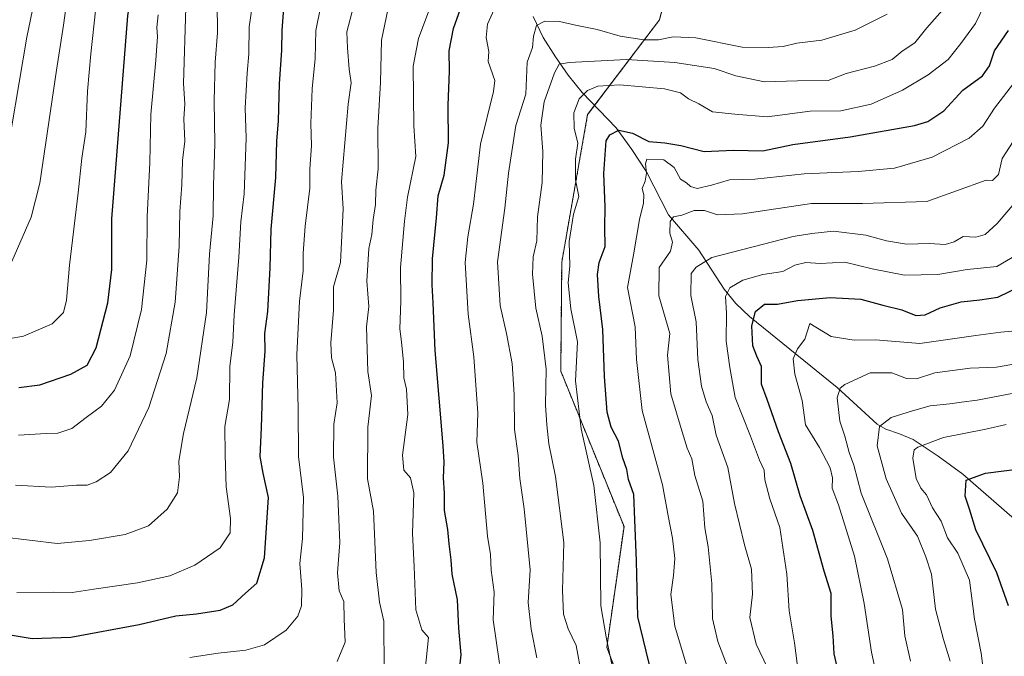
# Model space of a CAD drawing. Units: metres. Extents: x 552935 to 556379, y 4719381 to 4721721.
# Drawn here: x 555059 to 555318, y 4721439 to 4721606 of the extents above; entities that cross this region are included whole.
import ezdxf

# ---------------------------------------------------------------- set-up
doc = ezdxf.new("R2010")
doc.units = ezdxf.units.M
doc.header["$MEASUREMENT"] = 0
doc.linetypes.add('TRAZOS', pattern=[0.75, 0.5, -0.25])
for name, color, linetype, lineweight in [('Arbolado forestal', 92, 'TRAZOS', 0), ('Arbolado forestal CxS', 92, 'Continuous', 0), ('Corriente natural lineal', 142, 'Continuous', 13), ('Curva de nivel maestra', 36, 'Continuous', 30), ('Curva de nivel normal', 36, 'Continuous', 0), ('Matorral', 135, 'Continuous', 0), ('Matorral CxS', 135, 'Continuous', 0)]:
    doc.layers.add(name, color=color, linetype=linetype, lineweight=lineweight)

# ---------------------------------------------------------------- blocks, each defined once
blk = doc.blocks.new('*U151')
at = {"layer": 'Arbolado forestal CxS', "color": 92, "linetype": 'Continuous', "lineweight": 0}
blk.add_polyline3d([(555314.35, 4721241.08, 1022.82), (555316.16, 4721262.69, 1014.32), (555302.73, 4721281.68, 1017.14), (555274.72, 4721297.43, 1031.84), (555272.41, 4721298.56, 1032.92), (555270.96, 4721330.33, 1025.75), (555258.33, 4721350.54, 1031.44), (555237.25, 4721362.19, 1044.06), (555234.23, 4721377.33, 1046.52), (555229.69, 4721397.01, 1048.08), (555223.64, 4721413.67, 1051.95), (555213.05, 4721440.92, 1055.03), (555217.59, 4721472.71, 1051.57), (555200.95, 4721513.58, 1057.6), (555201.22, 4721542.25, 1056.12), (555208.02, 4721581.03, 1053.01), (555226.92, 4721605.94, 1067.38), (555233.15, 4721630.74, 1080.64), (555244.56, 4721636.51, 1084.92), (555260.41, 4721641.67, 1087.83), (555281.13, 4721689.2, 1095.87), (555281.76, 4721713.03, 1103.59), (555503.28, 4721714.77, 1093.63)], dxfattribs=at)
blk = doc.blocks.new('*U152')
at = {"layer": 'Matorral CxS', "color": 135, "linetype": 'Continuous', "lineweight": 0}
blk.add_polyline3d([(554623.9, 4721707.88, 1142.49), (555281.76, 4721713.03, 1103.59), (555281.13, 4721689.2, 1095.87), (555260.41, 4721641.67, 1087.83), (555244.56, 4721636.51, 1084.92), (555233.15, 4721630.74, 1080.64), (555226.92, 4721605.94, 1067.38), (555208.02, 4721581.03, 1053.01), (555201.22, 4721542.25, 1056.12), (555201.22, 4721542.25, 1056.12), (555200.95, 4721513.58, 1057.6), (555217.59, 4721472.71, 1051.57), (555213.05, 4721440.92, 1055.03), (555223.64, 4721413.67, 1051.95)], dxfattribs=at)
blk = doc.blocks.new('*U162')
at = {"layer": 'Curva de nivel normal', "color": 36, "linetype": 'Continuous', "lineweight": 0}
blk.add_polyline3d([(555142.18, 4721437.22, 1090), (555144.29, 4721442.28, 1090), (555143.98, 4721448.38, 1090), (555143.94, 4721453, 1090), (555142.7, 4721455.82, 1090), (555142.27, 4721460.5, 1090), (555142.89, 4721468.5, 1090), (555142.35, 4721480.67, 1090), (555141.17, 4721490.98, 1090), (555141.28, 4721499.61, 1090), (555142.16, 4721505.22, 1090), (555141.73, 4721513.11, 1090), (555140.68, 4721517.09, 1090), (555140.54, 4721521.01, 1090), (555141.19, 4721529.6, 1090), (555141.22, 4721535.74, 1090), (555143.04, 4721542.17, 1090), (555143.77, 4721556.24, 1090), (555143.31, 4721563.42, 1090), (555145.05, 4721583.8, 1090), (555145.85, 4721589.37, 1090), (555145.34, 4721592.98, 1090), (555144.92, 4721598.6, 1090), (555144.72, 4721602.8, 1090), (555146.94, 4721611.14, 1090)], dxfattribs=at)
blk = doc.blocks.new('*U168')
at = {"layer": 'Curva de nivel normal', "color": 36, "linetype": 'Continuous', "lineweight": 0}
blk.add_polyline3d([(555303.3, 4721437.36, 1010), (555301.55, 4721443.05, 1010), (555299.53, 4721450.96, 1010), (555298.42, 4721460.18, 1010), (555296.98, 4721464.75, 1010), (555294.74, 4721470.16, 1010), (555290.54, 4721476.27, 1010), (555286.48, 4721485.22, 1010), (555284.18, 4721493.92, 1010), (555284.73, 4721499.02, 1010), (555287.82, 4721501.42, 1010), (555293.46, 4721503.1, 1010), (555298.06, 4721504.49, 1010), (555303.23, 4721505, 1010), (555306.3, 4721505.44, 1010), (555310.4, 4721505.94, 1010), (555322.4, 4721508.25, 1010)], dxfattribs=at)
blk = doc.blocks.new('*U174')
at = {"layer": 'Curva de nivel normal', "color": 36, "linetype": 'Continuous', "lineweight": 0}
blk.add_polyline3d([(555137.82, 4721609.14, 1095), (555136.53, 4721603.1, 1095), (555136.37, 4721595.74, 1095), (555135.56, 4721587.83, 1095), (555135.24, 4721578.64, 1095), (555135.42, 4721572.86, 1095), (555135.01, 4721566.68, 1095), (555135, 4721561.71, 1095), (555133.78, 4721551.65, 1095), (555133.22, 4721544.6, 1095), (555133.21, 4721539.97, 1095), (555132.25, 4721532, 1095), (555131.53, 4721517.82, 1095), (555131.94, 4721503.68, 1095), (555132.03, 4721491.12, 1095), (555133.3, 4721480.36, 1095), (555133.1, 4721469.57, 1095), (555132.38, 4721462.96, 1095), (555132.86, 4721456.17, 1095), (555132.78, 4721451.83, 1095), (555131.86, 4721449.17, 1095), (555128.77, 4721445.43, 1095), (555123.05, 4721441.65, 1095), (555118.19, 4721440.2, 1095), (555110.88, 4721439.43, 1095), (555103.44, 4721438.27, 1095)], dxfattribs=at)
blk = doc.blocks.new('*U182')
at = {"layer": 'Curva de nivel normal', "color": 36, "linetype": 'Continuous', "lineweight": 0}
blk.add_polyline3d([(555057.58, 4721483.56, 1115), (555066.96, 4721483.06, 1115), (555073.64, 4721483.58, 1115), (555076.45, 4721483.62, 1115), (555078.78, 4721484.44, 1115), (555082.54, 4721486.93, 1115), (555087.19, 4721492.66, 1115), (555092.65, 4721504.03, 1115), (555097.2, 4721518.19, 1115), (555099.61, 4721531.66, 1115), (555100.61, 4721546.32, 1115), (555100.82, 4721555.53, 1115), (555101.3, 4721562.53, 1115), (555101.54, 4721568.98, 1115), (555102.16, 4721574.01, 1115), (555101.89, 4721579.93, 1115), (555102.13, 4721583.86, 1115), (555101.81, 4721589.22, 1115), (555102.38, 4721609.14, 1115)], dxfattribs=at)
blk = doc.blocks.new('*U183')
at = {"layer": 'Curva de nivel normal', "color": 36, "linetype": 'Continuous', "lineweight": 0}
blk.add_polyline3d([(555184.84, 4721436.67, 1070), (555183.19, 4721448.17, 1070), (555183.42, 4721455.5, 1070), (555182.67, 4721461.2, 1070), (555182.45, 4721465.32, 1070), (555181.7, 4721470.2, 1070), (555180.51, 4721484.14, 1070), (555178.91, 4721494.92, 1070), (555179.17, 4721502.56, 1070), (555178.1, 4721517.37, 1070), (555176.66, 4721528.55, 1070), (555175.8, 4721542.14, 1070), (555176.55, 4721548.91, 1070), (555178.05, 4721557.48, 1070), (555179.87, 4721573.24, 1070), (555183.29, 4721587.11, 1070), (555183.65, 4721590.02, 1070), (555181.91, 4721594.95, 1070), (555182.04, 4721597.64, 1070), (555181.34, 4721601.29, 1070), (555181.67, 4721604.8, 1070), (555183.88, 4721609.64, 1070)], dxfattribs=at)
blk = doc.blocks.new('*U191')
at = {"layer": 'Curva de nivel normal', "color": 36, "linetype": 'Continuous', "lineweight": 0}
blk.add_polyline3d([(555292.95, 4721437.33, 1015), (555291.4, 4721444.01, 1015), (555290.77, 4721450.86, 1015), (555286.84, 4721464.21, 1015), (555279.95, 4721481.45, 1015), (555278, 4721488.86, 1015), (555276.8, 4721492.22, 1015), (555275.64, 4721496.43, 1015), (555274.3, 4721500.38, 1015), (555273.67, 4721506.54, 1015), (555274.43, 4721509.09, 1015), (555275.63, 4721510.1, 1015), (555282.29, 4721513.1, 1015), (555288.02, 4721513.1, 1015), (555291.89, 4721511.65, 1015), (555294.46, 4721511.54, 1015), (555299.35, 4721513.1, 1015), (555308.56, 4721514.32, 1015), (555315.54, 4721514.63, 1015), (555330.05, 4721517.12, 1015)], dxfattribs=at)
blk = doc.blocks.new('*U201')
at = {"layer": 'Curva de nivel normal', "color": 36, "linetype": 'Continuous', "lineweight": 0}
blk.add_polyline3d([(555301.98, 4721609.15, 1060), (555297.17, 4721603.8, 1060), (555294.08, 4721599.86, 1060), (555290.73, 4721597.68, 1060), (555288.07, 4721595.49, 1060), (555283.48, 4721593.76, 1060), (555276.04, 4721591.84, 1060), (555271.28, 4721590, 1060), (555263.24, 4721589.9, 1060), (555254.51, 4721589.61, 1060), (555246.98, 4721591.24, 1060), (555241.28, 4721593.1, 1060), (555230.98, 4721594.7, 1060), (555218.24, 4721595.54, 1060), (555203.19, 4721594.72, 1060), (555200.54, 4721594.28, 1060), (555199.32, 4721591.96, 1060), (555196.57, 4721584.33, 1060), (555195.76, 4721578.22, 1060), (555196.27, 4721571.33, 1060), (555196.08, 4721563.14, 1060), (555194.82, 4721554.1, 1060), (555194.71, 4721547.8, 1060), (555193.75, 4721543.63, 1060), (555193.5, 4721539.05, 1060), (555194.39, 4721530.12, 1060), (555196.06, 4721522.8, 1060), (555197.1, 4721514.12, 1060), (555196.96, 4721504.66, 1060), (555197.32, 4721499.49, 1060), (555197.8, 4721494.43, 1060), (555199.62, 4721485.89, 1060), (555201.78, 4721468.53, 1060), (555201.38, 4721455.93, 1060), (555201.66, 4721449.66, 1060), (555202.89, 4721445.78, 1060), (555204.98, 4721441.41, 1060), (555206.48, 4721433.33, 1060)], dxfattribs=at)
blk = doc.blocks.new('*U202')
at = {"layer": 'Curva de nivel normal', "color": 36, "linetype": 'Continuous', "lineweight": 0}
blk.add_polyline3d([(555058.4, 4721496.75, 1120), (555065.68, 4721497.14, 1120), (555068.76, 4721497.26, 1120), (555072.37, 4721498.47, 1120), (555076.14, 4721501.39, 1120), (555080.19, 4721504.37, 1120), (555083.64, 4721508.56, 1120), (555087.75, 4721517.55, 1120), (555090.75, 4721529.75, 1120), (555092.11, 4721542.72, 1120), (555092.2, 4721554.12, 1120), (555092.91, 4721568.45, 1120), (555093.22, 4721581.06, 1120), (555094.53, 4721595.3, 1120), (555094.9, 4721601.53, 1120), (555094.72, 4721603.93, 1120), (555095.14, 4721607.21, 1120)], dxfattribs=at)
blk = doc.blocks.new('*U203')
at = {"layer": 'Curva de nivel normal', "color": 36, "linetype": 'Continuous', "lineweight": 0}
blk.add_polyline3d([(555194.69, 4721438.18, 1065), (555193.14, 4721445.75, 1065), (555192.4, 4721452.71, 1065), (555192.92, 4721461.33, 1065), (555191.31, 4721477.39, 1065), (555190.16, 4721485.3, 1065), (555189.8, 4721491.42, 1065), (555188.82, 4721498.23, 1065), (555188.7, 4721507.43, 1065), (555188.15, 4721515.61, 1065), (555186.71, 4721523.45, 1065), (555184.99, 4721530.84, 1065), (555184.36, 4721542.28, 1065), (555186.26, 4721556.44, 1065), (555187.21, 4721565.62, 1065), (555189.16, 4721578.15, 1065), (555191.78, 4721586.37, 1065), (555192.09, 4721594.81, 1065), (555193.51, 4721598.7, 1065), (555193.78, 4721601.63, 1065), (555194.61, 4721604.48, 1065), (555196.8, 4721605.6, 1065), (555200.61, 4721605.53, 1065), (555204.83, 4721604.52, 1065), (555210.53, 4721603.4, 1065), (555216.56, 4721601.61, 1065), (555222.78, 4721600.66, 1065), (555226.63, 4721600.63, 1065), (555230.53, 4721601.48, 1065), (555236.45, 4721601.2, 1065), (555248.64, 4721598.74, 1065), (555255.53, 4721598.67, 1065), (555259.46, 4721598.95, 1065), (555263.07, 4721599.82, 1065), (555269.56, 4721600.62, 1065), (555278.35, 4721603.23, 1065), (555286.8, 4721607.38, 1065)], dxfattribs=at)
blk = doc.blocks.new('*U214')
at = {"layer": 'Curva de nivel normal', "color": 36, "linetype": 'Continuous', "lineweight": 0}
blk.add_polyline3d([(555166.3, 4721608.26, 1080), (555163.56, 4721601.04, 1080), (555162.15, 4721593.72, 1080), (555162.34, 4721578.06, 1080), (555162.86, 4721569.98, 1080), (555160.68, 4721559.35, 1080), (555159.9, 4721553.02, 1080), (555158.8, 4721540.86, 1080), (555158.87, 4721531.94, 1080), (555158.61, 4721524.72, 1080), (555159.1, 4721521.28, 1080), (555159.64, 4721515.94, 1080), (555159.66, 4721511.82, 1080), (555160.4, 4721508.81, 1080), (555160.78, 4721502.16, 1080), (555159.33, 4721491.5, 1080), (555159.71, 4721487.5, 1080), (555161.49, 4721485.53, 1080), (555162.29, 4721481.61, 1080), (555161.97, 4721470.86, 1080), (555162.46, 4721462.17, 1080), (555162.88, 4721450.83, 1080), (555164.45, 4721445.55, 1080), (555166.16, 4721443.51, 1080), (555165.34, 4721435.03, 1080)], dxfattribs=at)
blk = doc.blocks.new('*U215')
at = {"layer": 'Curva de nivel normal', "color": 36, "linetype": 'Continuous', "lineweight": 0}
blk.add_polyline3d([(555154.51, 4721434.84, 1085), (555154.44, 4721447.84, 1085), (555153.32, 4721452.83, 1085), (555152.4, 4721460.66, 1085), (555151.72, 4721476.72, 1085), (555150.19, 4721485.26, 1085), (555150.2, 4721498.83, 1085), (555151.19, 4721507.16, 1085), (555150.26, 4721513.49, 1085), (555149.9, 4721525.26, 1085), (555150.54, 4721530.58, 1085), (555149.94, 4721537.26, 1085), (555150.53, 4721545.81, 1085), (555151.29, 4721549.48, 1085), (555151.67, 4721553.48, 1085), (555152.29, 4721557.41, 1085), (555152.3, 4721561.19, 1085), (555152.93, 4721566.74, 1085), (555152.9, 4721577.48, 1085), (555153.56, 4721589.48, 1085), (555153.83, 4721600.57, 1085), (555155.51, 4721608.52, 1085)], dxfattribs=at)
blk = doc.blocks.new('*U226')
at = {"layer": 'Curva de nivel maestra', "color": 36, "linetype": 'Continuous', "lineweight": 30}
blk.add_polyline3d([(555173.57, 4721427.98, 1075), (555174.81, 4721438.99, 1075), (555174.16, 4721446.01, 1075), (555173.81, 4721453.43, 1075), (555172.43, 4721460.21, 1075), (555172.14, 4721463.93, 1075), (555171.6, 4721468.17, 1075), (555171.28, 4721471.94, 1075), (555170.4, 4721476.96, 1075), (555170.37, 4721481.53, 1075), (555170.13, 4721485.55, 1075), (555170.33, 4721489.62, 1075), (555170.04, 4721493.9, 1075), (555167.9, 4721518.96, 1075), (555167.42, 4721531.49, 1075), (555167.12, 4721536.23, 1075), (555167.2, 4721543.1, 1075), (555168.33, 4721553.88, 1075), (555168.72, 4721559.62, 1075), (555170.3, 4721565.06, 1075), (555171.44, 4721573.62, 1075), (555171.34, 4721583.48, 1075), (555171.72, 4721592.47, 1075), (555171.66, 4721597.8, 1075), (555172.76, 4721603.69, 1075), (555175.58, 4721611.64, 1075)], dxfattribs=at)

msp = doc.modelspace()

# ---------------------------------------------------------------- linework, layer by layer
at = {"layer": 'Arbolado forestal', "color": 92, "linetype": 'TRAZOS', "lineweight": 0}
msp.add_polyline3d([(555237.25, 4721362.19, 1044.06), (555234.23, 4721377.33, 1046.52), (555229.69, 4721397.01, 1048.08), (555223.64, 4721413.67, 1051.95), (555213.05, 4721440.92, 1055.03), (555217.59, 4721472.71, 1051.57), (555200.95, 4721513.58, 1057.6), (555201.22, 4721542.25, 1056.12), (555208.02, 4721581.03, 1053.01), (555209.83, 4721583.41, 1052.82), (555226.92, 4721605.94, 1067.38), (555233.15, 4721630.74, 1080.64), (555244.56, 4721636.51, 1084.92), (555260.41, 4721641.67, 1087.83), (555281.13, 4721689.2, 1095.87), (555281.76, 4721713.03, 1103.59)], dxfattribs=at)
at = {"layer": 'Corriente natural lineal', "color": 142, "linetype": 'Continuous', "lineweight": 13}
msp.add_polyline3d([(555193.71, 4721606.8, 1066.74), (555196.33, 4721601.32, 1063.5), (555199.58, 4721596.17, 1061.36), (555202.95, 4721591.4, 1058), (555206.56, 4721586.8, 1055.02), (555215.49, 4721577.53, 1049.91), (555219.68, 4721571.88, 1047.62), (555223.5, 4721565.97, 1044.85), (555229.31, 4721554.64, 1040.69), (555237.24, 4721545.36, 1036.32), (555243.94, 4721535.14, 1030.36), (555247.02, 4721531.39, 1028.32), (555250.58, 4721527.94, 1025.3), (555273.61, 4721509.28, 1015.04), (555284.18, 4721499.64, 1010.04), (555286.43, 4721498.33, 1008.69), (555290.05, 4721497.11, 1007.75), (555293.62, 4721495.57, 1006.14), (555300.21, 4721491.23, 1003.24), (555306.65, 4721486.49, 1000.75), (555320.28, 4721474.66, 994.39)], dxfattribs=at)
at = {"layer": 'Curva de nivel maestra', "color": 36, "linetype": 'Continuous', "lineweight": 30}
for points in [[(555058.45, 4721509.24, 1125), (555064.04, 4721509.98, 1125), (555072.14, 4721512.74, 1125), (555076.42, 4721515.14, 1125), (555078.83, 4721519.72, 1125), (555081.91, 4721531.53, 1125), (555082.96, 4721540.28, 1125), (555082.95, 4721553.6, 1125), (555087.14, 4721606.95, 1125), (555091.44, 4721633.05, 1125), (555096.83, 4721649.9, 1125), (555103.45, 4721665.45, 1125), (555107.92, 4721673.42, 1125), (555112.32, 4721679.6, 1125), (555116.19, 4721686.2, 1125), (555122.47, 4721694.52, 1125), (555127.24, 4721699.21, 1125), (555135.72, 4721708.98, 1125), (555138.96, 4721711.92, 1125)], [(555056.71, 4721444.14, 1100), (555062, 4721443.25, 1100), (555072.12, 4721443.67, 1100), (555090.11, 4721446.99, 1100), (555099.79, 4721449.23, 1100), (555105.16, 4721449.79, 1100), (555111.45, 4721450.72, 1100), (555114.74, 4721452.12, 1100), (555118.11, 4721455.18, 1100), (555121.01, 4721457.83, 1100), (555123.09, 4721464.5, 1100), (555124.13, 4721480.34, 1100), (555122.71, 4721486.73, 1100), (555121.93, 4721491.16, 1100), (555122.31, 4721498.7, 1100), (555122.61, 4721510.49, 1100), (555123.23, 4721518.82, 1100), (555123.16, 4721523.49, 1100), (555123.91, 4721529.21, 1100), (555124.58, 4721540.72, 1100), (555124.81, 4721550.88, 1100), (555126.06, 4721564.44, 1100), (555126.31, 4721574.02, 1100), (555126.75, 4721579.4, 1100), (555127, 4721589.13, 1100), (555127.66, 4721597.97, 1100), (555127.68, 4721603.12, 1100), (555128.14, 4721608.99, 1100)], [(555224.92, 4721433.84, 1050), (555221.22, 4721448.98, 1050), (555220.91, 4721463.72, 1050), (555220.45, 4721474.49, 1050), (555220.19, 4721481.11, 1050), (555218.74, 4721485.11, 1050), (555218.29, 4721487.7, 1050), (555217.26, 4721490.68, 1050), (555216.13, 4721495.2, 1050), (555214.22, 4721498.84, 1050), (555213.12, 4721502.74, 1050), (555212.44, 4721512.16, 1050), (555212.03, 4721524.49, 1050), (555210.94, 4721533.18, 1050), (555210.62, 4721538.98, 1050), (555211.09, 4721542.16, 1050), (555212.61, 4721546.36, 1050), (555212.52, 4721551.35, 1050), (555212.65, 4721556.79, 1050), (555212.26, 4721565.56, 1050), (555212.93, 4721574.13, 1050), (555213.84, 4721575.69, 1050), (555216.24, 4721576.91, 1050), (555219.78, 4721576.15, 1050), (555224.16, 4721573.92, 1050), (555228.35, 4721573.55, 1050), (555232.56, 4721572.86, 1050), (555238.7, 4721571.33, 1050), (555246.41, 4721571.67, 1050), (555254.05, 4721571.48, 1050), (555261.96, 4721573.16, 1050), (555277.04, 4721575.15, 1050), (555293.97, 4721578.11, 1050), (555297.49, 4721579.24, 1050), (555301.69, 4721581.99, 1050), (555306.7, 4721587.45, 1050), (555311.86, 4721591.22, 1050), (555313.67, 4721593.8, 1050), (555315.03, 4721597.8, 1050), (555318.64, 4721603.14, 1050)], [(555274.18, 4721433.52, 1025), (555272.84, 4721439.26, 1025), (555272.58, 4721444.02, 1025), (555272.07, 4721449.16, 1025), (555272.03, 4721455.13, 1025), (555270.21, 4721461.01, 1025), (555267.24, 4721471.68, 1025), (555263.92, 4721480.8, 1025), (555261.41, 4721489.32, 1025), (555258.18, 4721497.62, 1025), (555255.23, 4721506.1, 1025), (555253.72, 4721510.16, 1025), (555253.74, 4721514.82, 1025), (555252.5, 4721517.49, 1025), (555251.5, 4721520.24, 1025), (555251.17, 4721525.5, 1025), (555252.14, 4721529.27, 1025), (555254.54, 4721531.16, 1025), (555257.96, 4721531.2, 1025), (555263.23, 4721532.18, 1025), (555271.82, 4721532.92, 1025), (555279.88, 4721532.49, 1025), (555285.61, 4721530.91, 1025), (555290.64, 4721529.72, 1025), (555294.35, 4721528.21, 1025), (555296.78, 4721528.4, 1025), (555300.73, 4721530.17, 1025), (555306.23, 4721531.76, 1025), (555311.16, 4721532.32, 1025), (555315.92, 4721533.01, 1025), (555328.28, 4721539.04, 1025)], [(555318.68, 4721451.85, 1000), (555315.65, 4721460.58, 1000), (555310.12, 4721471.85, 1000), (555308.47, 4721477.3, 1000), (555307.32, 4721480.71, 1000), (555307.52, 4721484.87, 1000), (555312.64, 4721486.78, 1000), (555328.48, 4721488.78, 1000)]]:
    msp.add_polyline3d(points, dxfattribs=at)
at = {"layer": 'Curva de nivel normal', "color": 36, "linetype": 'Continuous', "lineweight": 0}
for points in [[(555127.54, 4721711.83, 1130), (555121.37, 4721705.43, 1130), (555112.45, 4721693.64, 1130), (555105.86, 4721684.52, 1130), (555100.96, 4721676.15, 1130), (555098.07, 4721670.57, 1130), (555090.45, 4721655.2, 1130), (555083.21, 4721631.18, 1130), (555078.6, 4721608.3, 1130), (555077.42, 4721597.01, 1130), (555076.51, 4721587.14, 1130), (555076.05, 4721576.48, 1130), (555075.02, 4721569.52, 1130), (555074.12, 4721560.43, 1130), (555071.8, 4721541.4, 1130), (555070.97, 4721532.23, 1130), (555070.21, 4721529.02, 1130), (555067.27, 4721526.03, 1130), (555059.74, 4721522.78, 1130), (555051.72, 4721521.34, 1130)], [(555056.57, 4721577.52, 1140), (555060.62, 4721601.37, 1140), (555066.28, 4721628.9, 1140), (555068.83, 4721638.24, 1140), (555071.82, 4721650.8, 1140), (555076.75, 4721665.63, 1140), (555083.48, 4721679.46, 1140), (555088.4, 4721687.46, 1140), (555097.05, 4721701.26, 1140), (555105.15, 4721711.65, 1140)], [(555056.67, 4721542.37, 1135), (555061.69, 4721554.01, 1135), (555063.96, 4721562.99, 1135), (555068.37, 4721592.72, 1135), (555070.2, 4721604.54, 1135), (555071.81, 4721616.14, 1135), (555075.04, 4721630.47, 1135), (555077.92, 4721640.13, 1135), (555079.72, 4721647.13, 1135), (555085.84, 4721665.09, 1135), (555091.9, 4721677.02, 1135), (555097.96, 4721687.63, 1135), (555109.35, 4721704.17, 1135), (555115.72, 4721711.73, 1135)], [(555057.97, 4721455.35, 1105), (555067.5, 4721455.48, 1105), (555072.49, 4721455.37, 1105), (555078.18, 4721456.28, 1105), (555089.68, 4721457.87, 1105), (555098.17, 4721459.77, 1105), (555104.77, 4721462.6, 1105), (555111.41, 4721467.12, 1105), (555114.01, 4721471.02, 1105), (555114.16, 4721474.8, 1105), (555112.97, 4721483.17, 1105), (555112.72, 4721491.45, 1105), (555112.64, 4721498.98, 1105), (555113.83, 4721506.11, 1105), (555113.97, 4721514.82, 1105), (555114.71, 4721521.22, 1105), (555115.13, 4721528.39, 1105), (555116.34, 4721543.54, 1105), (555116.81, 4721552.81, 1105), (555117.69, 4721560.15, 1105), (555118.22, 4721574.81, 1105), (555118.02, 4721582.81, 1105), (555118.48, 4721591.92, 1105), (555118.97, 4721597, 1105), (555119.04, 4721604.13, 1105), (555120.28, 4721612.52, 1105)], [(555214.47, 4721436.12, 1055), (555212.97, 4721443.18, 1055), (555211.5, 4721451.84, 1055), (555211.35, 4721468.44, 1055), (555209.66, 4721483.51, 1055), (555206.32, 4721498.4, 1055), (555204.88, 4721511.06, 1055), (555205.32, 4721521.28, 1055), (555203.59, 4721529.99, 1055), (555202.95, 4721536.81, 1055), (555203.33, 4721541.28, 1055), (555203.17, 4721547.68, 1055), (555204.33, 4721554.81, 1055), (555205.7, 4721559.48, 1055), (555204.82, 4721563.86, 1055), (555204.88, 4721569.34, 1055), (555205.46, 4721573.53, 1055), (555204.48, 4721577.48, 1055), (555204.39, 4721581.48, 1055), (555205.8, 4721585.15, 1055), (555207.95, 4721587.33, 1055), (555210.67, 4721588.48, 1055), (555216.46, 4721588.81, 1055), (555228.24, 4721587.83, 1055), (555232.46, 4721586.76, 1055), (555234.54, 4721585.13, 1055), (555237.22, 4721583.81, 1055), (555240.86, 4721581.76, 1055), (555246.73, 4721581.12, 1055), (555255.26, 4721580.44, 1055), (555266.5, 4721581.94, 1055), (555274.62, 4721582.01, 1055), (555282.54, 4721583.75, 1055), (555290.78, 4721587.46, 1055), (555297.53, 4721591.48, 1055), (555302.82, 4721595.47, 1055), (555306.11, 4721599.67, 1055), (555310, 4721605, 1055), (555313.46, 4721612.19, 1055)], [(555054, 4721470.05, 1110), (555068.54, 4721468.25, 1110), (555077.04, 4721469.08, 1110), (555086.43, 4721470.62, 1110), (555092.53, 4721472.89, 1110), (555097.44, 4721477.3, 1110), (555100.16, 4721481.58, 1110), (555100.74, 4721485.81, 1110), (555100.54, 4721489.91, 1110), (555101.76, 4721497.16, 1110), (555105.28, 4721511.79, 1110), (555107.82, 4721529.01, 1110), (555108.62, 4721544.33, 1110), (555109.54, 4721554.41, 1110), (555109.66, 4721562.38, 1110), (555110, 4721573.36, 1110), (555109.86, 4721584.67, 1110), (555110.13, 4721594.78, 1110), (555110.72, 4721602.48, 1110), (555110.6, 4721610.52, 1110)], [(555234.3, 4721435.39, 1045), (555230.95, 4721446.51, 1045), (555229.89, 4721454.87, 1045), (555230.62, 4721459.85, 1045), (555230.94, 4721464.33, 1045), (555230.36, 4721469.68, 1045), (555229.18, 4721475.57, 1045), (555227.69, 4721483.65, 1045), (555222.39, 4721503.26, 1045), (555220.84, 4721516.64, 1045), (555220.53, 4721525.23, 1045), (555218.49, 4721535.56, 1045), (555220.11, 4721544.17, 1045), (555221.68, 4721553.4, 1045), (555222.69, 4721557.75, 1045), (555222.77, 4721559.92, 1045), (555222.34, 4721561.57, 1045), (555223.15, 4721563.48, 1045), (555223.52, 4721565.62, 1045), (555223.2, 4721568.06, 1045), (555223.61, 4721569.28, 1045), (555228.04, 4721569.14, 1045), (555230.77, 4721567.14, 1045), (555232.43, 4721564.08, 1045), (555234.01, 4721563.07, 1045), (555235.09, 4721562.13, 1045), (555236.84, 4721561.62, 1045), (555240.57, 4721562.42, 1045), (555245.37, 4721563.89, 1045), (555251.97, 4721564.04, 1045), (555264.98, 4721565.46, 1045), (555279.13, 4721566.02, 1045), (555288.74, 4721566.94, 1045), (555298.65, 4721569.86, 1045), (555308.32, 4721574.78, 1045), (555311.94, 4721577.96, 1045), (555315.02, 4721582.75, 1045), (555320.63, 4721590, 1045)], [(555244.72, 4721436.08, 1040), (555242.24, 4721442.49, 1040), (555240.86, 4721448.53, 1040), (555240.68, 4721457.75, 1040), (555239.74, 4721467.38, 1040), (555238.82, 4721472.39, 1040), (555238.28, 4721479.36, 1040), (555236.17, 4721486.17, 1040), (555235.41, 4721490.49, 1040), (555234.22, 4721493.29, 1040), (555232.84, 4721497.58, 1040), (555229.86, 4721507.6, 1040), (555229.01, 4721517.75, 1040), (555229.61, 4721523.49, 1040), (555226.71, 4721533.4, 1040), (555226.8, 4721540.82, 1040), (555229.82, 4721545.15, 1040), (555230.38, 4721547.48, 1040), (555229.67, 4721549.81, 1040), (555229.77, 4721552.94, 1040), (555230.63, 4721554.13, 1040), (555232.75, 4721554.62, 1040), (555236.08, 4721555.8, 1040), (555238.74, 4721555.83, 1040), (555242.19, 4721554.67, 1040), (555248.71, 4721554.94, 1040), (555266.92, 4721557.66, 1040), (555280.26, 4721557.6, 1040), (555297.18, 4721558.18, 1040), (555312.8, 4721563.75, 1040), (555314.47, 4721563.68, 1040), (555316.05, 4721565.27, 1040), (555316.99, 4721569.51, 1040), (555323.55, 4721579.64, 1040)], [(555255.36, 4721435.53, 1035), (555252.38, 4721441.75, 1035), (555250.68, 4721448.84, 1035), (555251.38, 4721454.94, 1035), (555251.15, 4721461.47, 1035), (555249.27, 4721467.88, 1035), (555246.63, 4721478.77, 1035), (555244.9, 4721488.2, 1035), (555241.86, 4721496.77, 1035), (555240.75, 4721501.94, 1035), (555239.16, 4721505.53, 1035), (555237.94, 4721509.59, 1035), (555237, 4721516.66, 1035), (555236.54, 4721526.55, 1035), (555235.14, 4721533.49, 1035), (555235.26, 4721539.25, 1035), (555236.54, 4721540.92, 1035), (555240.64, 4721543.49, 1035), (555262.04, 4721548.94, 1035), (555266.97, 4721549.75, 1035), (555272.64, 4721550.38, 1035), (555281.21, 4721549.31, 1035), (555286.58, 4721547.8, 1035), (555291.85, 4721546.96, 1035), (555297.85, 4721547.12, 1035), (555302.05, 4721546.84, 1035), (555304.4, 4721547.6, 1035), (555306.73, 4721549.01, 1035), (555310.07, 4721548.83, 1035), (555312.58, 4721549.48, 1035), (555315.71, 4721552.42, 1035), (555326.4, 4721564.88, 1035)], [(555263.81, 4721431.24, 1030), (555262.42, 4721442.13, 1030), (555260.99, 4721450.51, 1030), (555260.4, 4721460.17, 1030), (555258.52, 4721472.45, 1030), (555255.91, 4721480, 1030), (555254.64, 4721485.01, 1030), (555254.43, 4721487.5, 1030), (555253.19, 4721490.16, 1030), (555250.86, 4721496.49, 1030), (555246.84, 4721506.68, 1030), (555245.4, 4721514.55, 1030), (555244.46, 4721521.48, 1030), (555244.52, 4721528.77, 1030), (555244.3, 4721533.16, 1030), (555245.42, 4721535.51, 1030), (555248.8, 4721537.5, 1030), (555254.12, 4721538.97, 1030), (555259.36, 4721539.8, 1030), (555262.49, 4721541.43, 1030), (555265.4, 4721542.16, 1030), (555269.14, 4721541.83, 1030), (555275.68, 4721542.22, 1030), (555282.8, 4721540.45, 1030), (555291.38, 4721538.82, 1030), (555300.08, 4721539.02, 1030), (555307.81, 4721540.3, 1030), (555315.58, 4721541.04, 1030), (555320.73, 4721544.02, 1030)], [(555285.21, 4721427.86, 1020), (555282.69, 4721439.68, 1020), (555280.74, 4721452.5, 1020), (555278.17, 4721464.93, 1020), (555273.98, 4721478.43, 1020), (555272.32, 4721482.84, 1020), (555272.38, 4721485.5, 1020), (555271.79, 4721488.19, 1020), (555268.97, 4721493.49, 1020), (555265.31, 4721499.46, 1020), (555264.44, 4721505.82, 1020), (555262.52, 4721512.73, 1020), (555262.08, 4721516.8, 1020), (555263.2, 4721519.4, 1020), (555265.16, 4721521.95, 1020), (555266.41, 4721526.09, 1020), (555272.1, 4721522.68, 1020), (555278.12, 4721521.68, 1020), (555283.75, 4721521.78, 1020), (555295.38, 4721520.8, 1020), (555310.05, 4721522.94, 1020), (555316.68, 4721523.79, 1020), (555321.52, 4721524.23, 1020)], [(555312.99, 4721427.59, 1005), (555311.49, 4721439.42, 1005), (555309.76, 4721448.37, 1005), (555308.41, 4721458.63, 1005), (555305.33, 4721465.67, 1005), (555302.61, 4721469.71, 1005), (555301, 4721474.1, 1005), (555298.7, 4721477.67, 1005), (555297.13, 4721481.03, 1005), (555295.63, 4721482.77, 1005), (555294.4, 4721485.38, 1005), (555293.52, 4721490.67, 1005), (555293.92, 4721492.84, 1005), (555294.8, 4721493.62, 1005), (555301.63, 4721496.13, 1005), (555312.73, 4721498.34, 1005), (555318.07, 4721499.53, 1005)]]:
    msp.add_polyline3d(points, dxfattribs=at)
at = {"layer": 'Matorral', "color": 135, "linetype": 'Continuous', "lineweight": 0}
msp.add_polyline3d([(555237.25, 4721362.19, 1044.06), (555234.23, 4721377.33, 1046.52), (555229.69, 4721397.01, 1048.08), (555223.64, 4721413.67, 1051.95), (555213.05, 4721440.92, 1055.03), (555217.59, 4721472.71, 1051.57), (555200.95, 4721513.58, 1057.6), (555201.22, 4721542.25, 1056.12), (555208.02, 4721581.03, 1053.01), (555209.83, 4721583.41, 1052.82), (555226.92, 4721605.94, 1067.38), (555233.15, 4721630.74, 1080.64), (555244.56, 4721636.51, 1084.92), (555260.41, 4721641.67, 1087.83), (555281.13, 4721689.2, 1095.87), (555281.76, 4721713.03, 1103.59)], dxfattribs=at)

# ---------------------------------------------------------------- block references
at = {"layer": 'Arbolado forestal CxS', "color": 92, "linetype": 'Continuous', "lineweight": 0}
msp.add_blockref('*U151', (0, 0), dxfattribs=at)
at = {"layer": 'Curva de nivel maestra', "color": 36, "linetype": 'Continuous', "lineweight": 30}
msp.add_blockref('*U226', (0, 0), dxfattribs=at)
at = {"layer": 'Curva de nivel normal', "color": 36, "linetype": 'Continuous', "lineweight": 0}
for name in ['*U215', '*U214', '*U183', '*U203', '*U201', '*U191', '*U168', '*U182', '*U174', '*U162', '*U202']:
    msp.add_blockref(name, (0, 0), dxfattribs=at)
at = {"layer": 'Matorral CxS', "color": 135, "linetype": 'Continuous', "lineweight": 0}
msp.add_blockref('*U152', (0, 0), dxfattribs=at)

doc.saveas('drawing.dxf')
